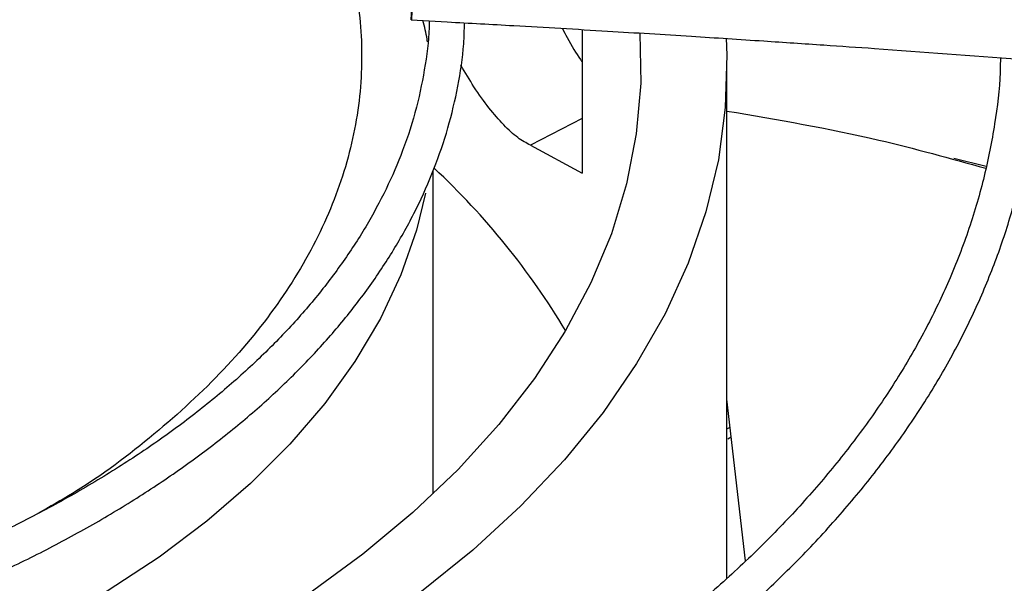
# Model space of a CAD drawing. Units: inches. Extents: x 0.1 to 10.9, y -0.1 to 8.5.
# Drawn here: x 2.2 to 2.3, y 7.6 to 7.6 of the extents above; entities that cross this region are included whole.
import ezdxf

# ---------------------------------------------------------------- set-up
doc = ezdxf.new("R2010")
doc.units = ezdxf.units.IN
doc.header["$MEASUREMENT"] = 0
doc.layers.add('FORMAT', color=7, linetype='Continuous')
doc.dimstyles.new('SLDDIMSTYLE0', dxfattribs={"dimtxt": 0.18, "dimasz": 0.0625, "dimexe": 0, "dimexo": 0.0625, "dimgap": 0, "dimtad": 0, "dimtih": 1, "dimtoh": 1, "dimdec": 0, "dimrnd": 1e-09, "dimzin": 0, "dimdsep": 46, "dimtxsty": 'Standard', "dimblk1": 'DOT', "dimblk2": 'DOT', "dimsah": 1, "dimcen": 0.09, "dimadec": 0, "dimazin": 0, "dimtfac": 0.0625, "dimtdec": 0, "dimtofl": 0, "dimtmove": 0, "dimatfit": 3, "dimldrblk": 'DOT', "dimfxl": 1, "dimfrac": 2, "dimtolj": 1, "dimtzin": 0, "dimarcsym": 0})

# ---------------------------------------------------------------- blocks, each defined once
blk = doc.blocks.new('_Dot')
at = {"color": 0, "linetype": 'ByBlock', "lineweight": -2}
blk.add_line((-0.5, 0), (-1, 0), dxfattribs=at)
at = {"color": 0, "linetype": 'ByBlock', "const_width": 0.5}
blk.add_lwpolyline([(-0.25, 0, 1), (0.25, 0, 1)], format="xyb", close=True, dxfattribs=at)

msp = doc.modelspace()

# ---------------------------------------------------------------- linework, layer by layer
at = {"linetype": 'Continuous', "lineweight": 25}
for p, q in [((2.261304611407898, 7.60554092806917), (2.263653488401725, 7.605411505056008)), ((2.272479019171437, 7.604909442179684), (2.272479019171437, 7.595514831555201)), ((2.281960523707583, 7.569010016063048), (2.281960523707583, 7.602433479212264)), ((2.272479019171437, 7.599097342862904), (2.269103682986784, 7.597343302621396)), ((2.269103682986784, 7.597343302621396), (2.272479019171439, 7.595514831555202)), ((2.2989273789316, 7.595944734898945), (2.296813079746982, 7.596476230004138)), ((2.262744175751077, 7.57452706032002), (2.262744175751077, 7.595702400601962)), ((2.283180938854662, 7.570146160176468), (2.281960523707583, 7.580730308898526)), ((2.281960523707583, 7.578774254936139), (2.282172038140927, 7.578895932928405)), ((2.282023683976121, 7.578129939108559), (2.282245120761381, 7.578262118012451))]:
    msp.add_line(p, q, dxfattribs=at)
at = {"linetype": 'Continuous', "lineweight": 25, "flags": 128}
for points in [[(2.276254223453888, 7.604684584720879), (2.276318735287038, 7.601393633971302), (2.276030720735083, 7.598091094212015), (2.275390140102663, 7.594805106386779), (2.274399435100587, 7.591548195744681), (2.273062382013971, 7.588332776700879), (2.271384077308126, 7.585171105516379), (2.269370918202276, 7.582075233580666), (2.267030578285187, 7.579056961475243), (2.26437197826563, 7.576127793993173), (2.261405251969185, 7.573298896286092), (2.258141707710982, 7.570581051305828), (2.254593785191631, 7.567984618702868), (2.250775008080624, 7.565519495338315)], [(2.281905096970929, 7.604339605754852), (2.28195054322486, 7.603242422336943), (2.281855615852624, 7.599811426172691), (2.281401922222957, 7.596389997760581), (2.280591117843255, 7.592990621737093), (2.279426161301776, 7.589625702270543), (2.277911303471896, 7.586307517798837), (2.276052072000854, 7.583048176226018), (2.273855251139625, 7.579859570741065), (2.271328856987498, 7.576753336420199), (2.268482108241693, 7.57374080777101), (2.265325392558752, 7.570832977373359), (2.26187022865046, 7.56804045576796), (2.258129224252597, 7.565373432738979)], [(2.262234874258827, 7.594195683780169), (2.261644089782127, 7.591778916531224), (2.260625071805989, 7.588867842310651), (2.259280697367783, 7.586001098482326), (2.25761664038576, 7.583190784108587), (2.255639923995007, 7.580448760091848), (2.253358890906368, 7.577786599115783), (2.250783168196133, 7.575215536802944), (2.247923626675052, 7.572746424294922), (2.2447923350082, 7.570389682455227), (2.241402508779298, 7.568155257888139), (2.237768454714483, 7.566052580959166), (2.233905510300915, 7.56409052599429), (2.229829979055081, 7.562277373825963), (2.225559061713965, 7.560620776843945), (2.221110783639526, 7.559127726698465), (2.216503918742839, 7.557804524792044), (2.211757910249006, 7.556656755684485), (2.206892788637224, 7.555689263523298), (2.201929087102358, 7.554906131599028), (2.196887754894806, 7.554310665111768), (2.191790068904411, 7.553905377221598), (2.186657543861564, 7.553691978441821), (2.184142855767905, 7.553657794673294)]]:
    msp.add_lwpolyline(points, dxfattribs=at)
at = {"linetype": 'Continuous', "lineweight": 25}
msp.add_arc((2.229047737125291, 7.559710978768638), 0.04944154383760056, 31.04644189087504, 46.94107051874117, dxfattribs=at)
for points, knots in [([(2.423203839677828, 7.595373428591968), (2.423197598074707, 7.595889855029632), (2.423171573379535, 7.598043122444934), (2.422822100312799, 7.601839500210994), (2.422146712921476, 7.606764479640809), (2.421141523333931, 7.611701458398985), (2.41982976581954, 7.616643663221809), (2.418200477190983, 7.621583404456668), (2.416252897432487, 7.626512494496815), (2.413984628511889, 7.631422238291092), (2.411394975106246, 7.636303559819004), (2.408584282468554, 7.64098045597915), (2.405593698205708, 7.645445416655342), (2.402463737294059, 7.649693592595564), (2.399092299245036, 7.653878072401267), (2.395483330829038, 7.657994153827124), (2.391640971755975, 7.662037318077953), (2.387569613214446, 7.666003146358633), (2.383273893223736, 7.669887319227267), (2.378758690570977, 7.673685619297736), (2.374029120106691, 7.677393932691297), (2.369090528540709, 7.681008250781669), (2.363948494072067, 7.684524669818931), (2.358608825276581, 7.687939392525891), (2.353077552505078, 7.691248735074489), (2.347360922070643, 7.694449131135183), (2.341465392587422, 7.697537134758658), (2.335397641401009, 7.70050941910262), (2.329164565012452, 7.703362779830676), (2.322773281515226, 7.706094138435038), (2.31623113561111, 7.708700545585708), (2.309545707458867, 7.711179184449304), (2.302724827268061, 7.713527373918642), (2.295776598620027, 7.715742571686646), (2.288709435293711, 7.717822377074909), (2.281532119498717, 7.71976453349357), (2.274253895067048, 7.721566930280892), (2.26688461986262, 7.723227603623971), (2.25943502296217, 7.724744735329787), (2.25191715759211, 7.726116649249299), (2.244345243878225, 7.727341795590251), (2.236737357856992, 7.728418734352052), (2.229119152617887, 7.729346009758174), (2.221533275826792, 7.730122112986295), (2.214068350066711, 7.730744049239203), (2.206883367344628, 7.73121250810678), (2.200603183232607, 7.731510630261791), (2.195628622317155, 7.731685729744457), (2.192909484334157, 7.731739402731909), (2.19179142472988, 7.731761472078698)], [0, 0, 0, 0, 0.007308274403602506, 0.03047223764638195, 0.05378034008658896, 0.07723504516193244, 0.1008365278722496, 0.1245825874419433, 0.1484687126024363, 0.1724882988906755, 0.1966329979974585, 0.2208931629846617, 0.2427535367347038, 0.2646181146031251, 0.2864847744621291, 0.3083529025242269, 0.3302219006219304, 0.3520912025035768, 0.3739602813754082, 0.3958286513159593, 0.417695864035826, 0.4395615022284698, 0.4614251704573071, 0.4832864431365845, 0.5051448771338877, 0.5270000950434968, 0.5488516819124045, 0.5706991704289505, 0.5925420195342642, 0.6143795881170631, 0.6362111015509196, 0.6580356077759439, 0.6798519179667323, 0.7016585241491037, 0.7234534816692386, 0.745234236756827, 0.7669973657715928, 0.7887381673808468, 0.8104499995876412, 0.8321231520276897, 0.8537428208467414, 0.8752852223324498, 0.8967094857870658, 0.9179388058229591, 0.9388096535044159, 0.958901550115713, 0.977561740354054, 0.9907737996904553, 1, 1, 1, 1]), ([(2.191676256229543, 7.729424389581821), (2.191763438523135, 7.729423543605874), (2.193007976488989, 7.729411467195161), (2.196167769706768, 7.729314110917625), (2.201230875627143, 7.72914380447623), (2.207265555276802, 7.728837418921555), (2.213601285874677, 7.7284242474452), (2.220226564045477, 7.727883444534462), (2.227043160166859, 7.727211849172205), (2.23399269991988, 7.726404641478312), (2.241029010253824, 7.725459261964017), (2.248116023107383, 7.72437399541433), (2.255224501911657, 7.723147987685819), (2.262330081258027, 7.721781013838839), (2.269411941817862, 7.720273379277651), (2.276451909545426, 7.718625830602181), (2.283433831889842, 7.716839494029272), (2.290343138260922, 7.714915826822966), (2.297166525493451, 7.712856579303289), (2.303891729536425, 7.710663763820003), (2.310507357620072, 7.708339628740718), (2.317002763466558, 7.7058866359258), (2.323367953534083, 7.703307440625753), (2.329593515870759, 7.700604873000527), (2.335670565563809, 7.69778192065518), (2.341590702407871, 7.694841711719191), (2.347345977541849, 7.691787498093349), (2.352928866581972, 7.688622638560419), (2.358332247317983, 7.685350581513937), (2.363549380409725, 7.681974847112377), (2.368573885373529, 7.678499013146131), (2.37339972773644, 7.674926694265459), (2.378021203664816, 7.671261521072064), (2.382432926484259, 7.667507114644685), (2.386629801965124, 7.663667067210998), (2.390607002282384, 7.659744921841565), (2.394359937464095, 7.655744151391695), (2.39788422192029, 7.651668138804417), (2.401175635395169, 7.647520159922209), (2.404230078337427, 7.643303370371367), (2.407043520464224, 7.639020798461406), (2.409611948026414, 7.634675346483288), (2.411931293150775, 7.630269802837364), (2.413997415793462, 7.625806868407866), (2.41580588699585, 7.621289196995389), (2.417352536527124, 7.616719461525578), (2.418631171481864, 7.612100408973598), (2.419642007532745, 7.607435043333478), (2.420359900447979, 7.602726402405768), (2.420767441188329, 7.598810967175477), (2.420825333484175, 7.596465456425418), (2.420844120973504, 7.595704279872567)], [0, 0, 0, 0, 0.0007256847176683446, 0.01035923861561544, 0.02632838483675795, 0.04293707800640721, 0.06077007510563454, 0.07939013018355638, 0.09861996085789806, 0.1183181424340718, 0.1383841475685468, 0.1587435527930976, 0.1793402490229351, 0.2001311195443104, 0.2210824662767297, 0.2421675531793297, 0.2633648862350174, 0.284656987688431, 0.3060295083933625, 0.3274705758414698, 0.3489703095124845, 0.370520457162568, 0.3921141200913192, 0.4137455450552527, 0.4354099670252982, 0.4571034914811264, 0.4788230080690496, 0.5005661296562351, 0.5223311523706897, 0.5441170333059575, 0.5659233833061907, 0.5877503893530648, 0.6095989527049565, 0.631470695163467, 0.6533679700045454, 0.6752939003317484, 0.6972524181706348, 0.7192483008846374, 0.7412871996025099, 0.7633756530289586, 0.785521078595095, 0.8077317316125345, 0.8300166222303242, 0.8523853799939208, 0.8748480572125586, 0.8974148657384943, 0.9200958476139693, 0.9429004884560132, 0.9658372928726727, 0.9889133521786092, 1, 1, 1, 1]), ([(2.381420619587201, 7.600840997241393), (2.381408757146944, 7.601312889383252), (2.381359378784537, 7.603277178407585), (2.380967320574664, 7.606739457329641), (2.380234894553361, 7.611229795658476), (2.379169090242118, 7.615731654541007), (2.377792535934113, 7.620237326989053), (2.376093734070988, 7.62473781664357), (2.374071763397497, 7.62922351825045), (2.371806038066671, 7.633529037991249), (2.369337634288301, 7.637643409383967), (2.366707729013775, 7.641558685360086), (2.363833198729984, 7.64541429828456), (2.360718145596242, 7.649204995637368), (2.357366939869449, 7.652925723705691), (2.35378426130019, 7.656571552369864), (2.349975091768386, 7.660137675061532), (2.345944706033319, 7.66361941175774), (2.341698664889552, 7.667012210193106), (2.337242809425454, 7.670311647270719), (2.33258326071901, 7.673513427723289), (2.327726419104092, 7.676613385461701), (2.322678953464323, 7.679607492425454), (2.317447794770957, 7.682491863301482), (2.312040132712148, 7.68526275890534), (2.306463426864807, 7.687916584095053), (2.300725410363816, 7.690449892186099), (2.294834097719977, 7.69285938926543), (2.288797798368648, 7.695141938530761), (2.28262513910662, 7.697294564533742), (2.276325100533309, 7.699314457182568), (2.269907076052851, 7.701198975329512), (2.263380968292592, 7.702945649595469), (2.25675734992534, 7.704552184094464), (2.250047740452226, 7.706016455284292), (2.243265104177366, 7.707336508347495), (2.236424799647145, 7.708510535738796), (2.229546541130997, 7.70953686093879), (2.222658893120697, 7.710413748084439), (2.215811304117196, 7.711139396335036), (2.209114666698805, 7.711709556301455), (2.202857247295742, 7.712120310875801), (2.1974177808464, 7.712375066341833), (2.193509108378465, 7.712514548097988), (2.191451346691723, 7.712550949897794), (2.190831755906453, 7.712561910457451)], [0, 0, 0, 0, 0.008131430291046786, 0.03384773310675274, 0.05975877617707659, 0.08586790345185878, 0.1121746633862107, 0.1386746975528191, 0.1653599392884107, 0.1922191093681748, 0.2164351166037249, 0.2406578451436741, 0.2648846190746131, 0.2891144285352173, 0.3133462600943811, 0.3375791416947871, 0.3618121673726435, 0.3860445065424217, 0.4102754015229435, 0.4345041565758667, 0.4587301210028028, 0.4829526024132516, 0.5071708810101203, 0.5313843440912778, 0.5555923070458652, 0.5797939824537555, 0.6039884350398492, 0.6281745242415181, 0.652350827981312, 0.6765155377237687, 0.7006663090028455, 0.7248000413779068, 0.7489125433219646, 0.7729980027817621, 0.7970481153131455, 0.8210505771719526, 0.8449863253130965, 0.8688241082746059, 0.8925087954311122, 0.9159330192337459, 0.9388559989215127, 0.9606033642601358, 0.9792857504459118, 0.993762952128922, 1, 1, 1, 1]), ([(2.190717551166221, 7.71022424253495), (2.190862337278951, 7.710222754223159), (2.192057462255213, 7.710210469076738), (2.194989763500515, 7.710112637785004), (2.199582319865655, 7.70994180805486), (2.205053472467481, 7.709636333778735), (2.210793862967547, 7.70922401932573), (2.21679127563904, 7.708684665933958), (2.222954941456434, 7.708015168236062), (2.229230250793439, 7.707210983164781), (2.235573694850095, 7.706269814513744), (2.241950965790286, 7.705190260428343), (2.248333993348027, 7.703971809995063), (2.254699171585933, 7.702614614514499), (2.261026162289642, 7.701119385197678), (2.267297083051192, 7.699487302191113), (2.273495946494839, 7.697719950467214), (2.279608266395472, 7.695819268597471), (2.285620776892797, 7.693787507763926), (2.29152122957256, 7.691627197395209), (2.297298245000916, 7.689341115413476), (2.302941202825333, 7.686932261512513), (2.308440159456583, 7.684403832341159), (2.313785785574018, 7.681759197726783), (2.318969317848742, 7.679001877266323), (2.32398252072429, 7.676135516747636), (2.328817655065967, 7.673163863969877), (2.33346745044809, 7.670090744079852), (2.337925070509841, 7.666920040450706), (2.342184098922845, 7.663655662300492), (2.346238514383766, 7.660301515865424), (2.350082670222719, 7.656861466806456), (2.353711253041018, 7.653339315600417), (2.357119244078197, 7.649738766760913), (2.360301872739317, 7.646063399654741), (2.363254562003783, 7.64231664255303), (2.365972862517031, 7.638501752457745), (2.368452384300626, 7.634621804131272), (2.370688693348124, 7.630679692101039), (2.372677302472062, 7.626678151617388), (2.374413285200692, 7.622619798708578), (2.375892308761876, 7.618507211550342), (2.37710636684077, 7.61434298859085), (2.378059559032801, 7.610130036201404), (2.378708468406979, 7.605871127110175), (2.379043520276598, 7.602861153933577), (2.379076497265375, 7.601271934283588), (2.379079701462978, 7.601117518311036)], [0, 0, 0, 0, 0.001473023009580517, 0.01215894643607589, 0.02986948396412541, 0.04828854496881552, 0.06806352733052375, 0.08870827587670677, 0.1100254860808909, 0.1318577651676681, 0.1540932412912599, 0.1766491016360559, 0.1994629286443053, 0.2224867802722005, 0.2456832164681193, 0.2690225696814677, 0.2924810361672835, 0.3160393186216113, 0.3396816465954846, 0.3633950609384909, 0.3871688864688114, 0.4109943415594093, 0.4348642494142206, 0.4587728265477105, 0.4827155312580659, 0.5066889598716539, 0.5306907819685288, 0.5547197081366467, 0.5787754746622771, 0.6028587114102976, 0.6269712739190824, 0.6511161559184092, 0.6752975605053783, 0.6995209722757765, 0.7237932277013619, 0.7481225732397505, 0.7725186977113775, 0.7969927220280585, 0.8215571260814942, 0.8462255903287732, 0.8710127296038976, 0.8959337005745662, 0.9210036738063684, 0.946237177867959, 0.9716473461438289, 0.9972451242849819, 1, 1, 1, 1]), ([(2.339476905670646, 7.605253920390549), (2.339400037915977, 7.6063056642151), (2.339225430667801, 7.608694729640271), (2.338591043490017, 7.612419492992164), (2.337631328238959, 7.616432686614035), (2.336342005513897, 7.620452137357793), (2.334729718965099, 7.624467830637276), (2.332857570279318, 7.628323643796457), (2.33076816142756, 7.632005291746777), (2.328504299215269, 7.635501968319969), (2.325995026176011, 7.638939974141287), (2.323244924165616, 7.642313360461788), (2.320258947928261, 7.6456164216847), (2.317042440201551, 7.648843618999461), (2.313601123704367, 7.651989580111577), (2.309941086210232, 7.655049101376105), (2.306068771550411, 7.658017147604729), (2.30199097490113, 7.660888850747753), (2.297714850471881, 7.663659503658683), (2.293247893326796, 7.666324575404729), (2.288597937048553, 7.668879714082681), (2.283773142313147, 7.671320755686026), (2.278782023389432, 7.673643716729051), (2.273633459770989, 7.675844800385152), (2.268336717614645, 7.677920402363317), (2.262901485569583, 7.679867116765312), (2.257337934388707, 7.681681741618157), (2.251656816892764, 7.683361283480781), (2.245869638962288, 7.684902960879666), (2.239988961381063, 7.686304203197375), (2.234028958193433, 7.687562648961554), (2.228006515003088, 7.688676109308084), (2.221943591107379, 7.689642574014504), (2.215872915412317, 7.690459829208217), (2.209854482641187, 7.691125769081296), (2.204039315854761, 7.69163305762366), (2.198792353458485, 7.691981607682168), (2.194197653451054, 7.692188696386363), (2.191347694814558, 7.692302058362599), (2.189945088314517, 7.692318403012818), (2.189863722873761, 7.692319351168748)], [0, 0, 0, 0, 0.02318724270251292, 0.05267046837122377, 0.08244076723424641, 0.1124994971662878, 0.1428407416545474, 0.173451581958824, 0.2009919671044023, 0.2285436261193044, 0.2561025348896744, 0.2836668199427078, 0.3112345887783315, 0.3388040377444558, 0.3663735080214746, 0.3939415020019263, 0.42150667079728, 0.4490677820033457, 0.476623630149447, 0.5041728063307408, 0.531714213165288, 0.5592466017460506, 0.5867685018690629, 0.6142781123044724, 0.6417731546411906, 0.6692506685707759, 0.6967067118857592, 0.7241359017377875, 0.751530682443753, 0.7788801014436945, 0.8061676517432323, 0.8333672208536207, 0.8604348664766766, 0.8872903622100318, 0.9137698487362954, 0.9394786049829079, 0.9631585960922164, 0.981897884026177, 0.9989498931847295, 0.9999999999999999, 0.9999999999999999, 0.9999999999999999, 0.9999999999999999]), ([(2.254834258312051, 7.615710959235177), (2.255528589673266, 7.614230035994865), (2.256933063049972, 7.611234467336802), (2.257971982807505, 7.606558039779502), (2.258176611947047, 7.601735259246387), (2.257403799035572, 7.596832603730655), (2.255635539768358, 7.591941785438094), (2.252875536657582, 7.587180382265537), (2.249186457143607, 7.58262969110601), (2.244585507846973, 7.578404964392342), (2.24044574582754, 7.57526386697592), (2.237634354410596, 7.573681220091036), (2.236868834715465, 7.573250277834645)], [0, 0, 0, 0, 0.1002614577170824, 0.2028059741201712, 0.3074830470321218, 0.4153170907766254, 0.5240727204017298, 0.633565957265301, 0.7430536821858225, 0.8518093954418627, 0.9596488679097288, 1, 1, 1, 1]), ([(2.423923824192491, 7.5952724810518), (2.420675625733385, 7.595731717593732), (2.414527074605172, 7.596601011571167), (2.405819177234921, 7.597774155597299), (2.398155307289686, 7.598774387433401), (2.391535759977422, 7.599611227311025), (2.385926512691605, 7.600301417238752), (2.381012780610088, 7.600892004839601), (2.376427937345674, 7.601431386818288), (2.368496947573678, 7.602344296354498), (2.357088026312172, 7.603596586610945), (2.344049550989631, 7.604920737497138), (2.33276284965878, 7.605990933102809), (2.323339475149023, 7.60683550589083), (2.314116452561165, 7.607614273194674), (2.306806109006444, 7.608195068168199), (2.301390982701185, 7.608607068701867), (2.297343663981585, 7.608906762565411), (2.292539276640107, 7.60925118065188), (2.286489106974478, 7.609666851859531), (2.279180000951036, 7.610141529354278), (2.27072099010081, 7.610657939364009), (2.264739574170884, 7.610985294840973), (2.261603792924832, 7.611156912260238)], [0, 0, 0, 0, 0.06041334029987528, 0.1143570863469151, 0.1617608568802957, 0.2026761088153895, 0.2371492787313251, 0.2657547472653914, 0.2937340165200552, 0.3220788156129428, 0.412611743392802, 0.504822929271729, 0.5630480435974515, 0.6210315919043602, 0.6787288345091246, 0.7331600057983574, 0.7557970494861668, 0.7785245152749115, 0.8077343105793953, 0.8443022609987921, 0.8899508906348585, 0.9423063138670282, 1, 1, 1, 1]), ([(2.261591263417318, 7.610640870138038), (2.261582416154312, 7.610433253478633), (2.261564720860265, 7.610018002136539), (2.261521590259672, 7.609137865505807), (2.261471977960493, 7.608187408607859), (2.261420078756695, 7.607250394556362), (2.26137211188029, 7.606438552457395), (2.261333355894856, 7.605841229169739), (2.261308157949754, 7.605525586452965), (2.261299556673869, 7.605530487906893), (2.261306052760993, 7.605774589799309), (2.261315000381307, 7.60600245752523), (2.261317140915412, 7.60605697019137)], [0, 0, 0, 0, 0.107289026896187, 0.214587367596402, 0.3219619070543446, 0.4292416793840791, 0.5364872749041188, 0.6437623382747096, 0.7511296487399289, 0.8586456323048468, 0.9661838752188405, 1, 1, 1, 1]), ([(2.423966220555189, 7.594751082095494), (2.418274222013072, 7.595548959515776), (2.406861950851455, 7.597148677682713), (2.38963546767078, 7.599353680754343), (2.372419181107225, 7.601403155143566), (2.355393454079269, 7.603264029605884), (2.3389366282965, 7.604910186664974), (2.323520612840243, 7.606315086924774), (2.309323177843565, 7.607492600752897), (2.296314093362086, 7.608477953769945), (2.284118167679059, 7.609314238272825), (2.272638468442349, 7.61003349780588), (2.265198200561229, 7.61044256171341), (2.261591263417318, 7.610640870138038)], [0, 0, 0, 0, 0.1058059909436515, 0.2121375559459028, 0.3195188141450857, 0.4246774484232342, 0.5270209003093196, 0.6235008901977376, 0.7091257490434999, 0.7887511529131114, 0.8631545041733892, 0.9336592297803552, 1, 1, 1, 1]), ([(2.184338121883787, 7.559024761981227), (2.185775936659878, 7.55903962054716), (2.187894249567008, 7.559061511469773), (2.191132858054242, 7.559208945610048), (2.194096507851517, 7.559395364462703), (2.197609378987744, 7.559706975872256), (2.201266298495509, 7.56012850726029), (2.205053902154737, 7.560674317523764), (2.208907458899997, 7.561347247912227), (2.212785169131756, 7.562149649399666), (2.216652400693413, 7.563081928935732), (2.220480594851005, 7.564143291034496), (2.224245469172836, 7.56533194345864), (2.227925955385412, 7.566645307041468), (2.231503485586284, 7.568080165395856), (2.234961509304925, 7.569632790385023), (2.2382851569891, 7.571299049518463), (2.241460996036934, 7.573074503179753), (2.244476843707076, 7.574954495499028), (2.247321587031973, 7.576934223649363), (2.249985053363758, 7.579008818007024), (2.252457887404213, 7.581173424050867), (2.254731429970369, 7.583423293233574), (2.256797541380473, 7.585753847688363), (2.258648453040889, 7.58816072688855), (2.260276413670252, 7.590639829065251), (2.261674020306241, 7.593187317828041), (2.262831835600332, 7.595799635318681), (2.26374610670837, 7.598473304246606), (2.264388204937542, 7.601205241014582), (2.26474396116902, 7.603504688682907), (2.2647755851981, 7.60489243947913), (2.264785991661414, 7.605349104179047)], [0, 0, 0, 0, 0.03460800795959897, 0.05098750629768849, 0.07818831691411884, 0.1063573586885455, 0.1365105419068436, 0.1679140127094643, 0.2002716572445723, 0.2333472054339411, 0.2669732250275867, 0.3010264489762148, 0.3354148562151372, 0.3700688617959086, 0.4049354525988236, 0.4399742232203546, 0.4751546845933594, 0.5104544472719461, 0.5458580253879285, 0.5813560978355874, 0.6169441782574676, 0.6526235164080469, 0.6884014728512832, 0.7242915277783845, 0.7603139672386497, 0.7964968149374516, 0.832877001232796, 0.8695016441155483, 0.9064291401891481, 0.9437295085097357, 0.9814831688941896, 1, 1, 1, 1]), ([(2.262477439551891, 7.60547630529296), (2.262477819847013, 7.605449026345687), (2.262491068392403, 7.604498695010215), (2.262242005499397, 7.602608946213723), (2.261693556634443, 7.599801381059952), (2.260816602825435, 7.597079950671266), (2.259694349115722, 7.594472541167006), (2.258361115501934, 7.59200232084245), (2.256784309532747, 7.589581956958151), (2.254968736275473, 7.587218292934459), (2.252920513619066, 7.584918082794701), (2.250646054351143, 7.582688143119173), (2.24815251400773, 7.580535351910951), (2.245447797406283, 7.578466594957686), (2.242540680550833, 7.57648871924771), (2.239440802877632, 7.574608417113053), (2.236158687354526, 7.572832154796985), (2.232705720505338, 7.57116609489599), (2.22909426140584, 7.569616080297464), (2.225337759108637, 7.568187595023587), (2.221450976229612, 7.566885733666894), (2.217450444334008, 7.565715184806523), (2.213355424389613, 7.56468024228665), (2.209190087802308, 7.563784853692359), (2.204989118246811, 7.563032876780272), (2.200815181800736, 7.562428708715831), (2.196775211763196, 7.561975118359388), (2.193229536126891, 7.56168230965898), (2.190070029508653, 7.561500407057812), (2.187258020191281, 7.561388723859244), (2.185350704638887, 7.561373018392187), (2.184425831024106, 7.561365402676963)], [0, 0, 0, 0, 0.001199086270191375, 0.0417732123259406, 0.08312125677159868, 0.1251979359257879, 0.1628836117106015, 0.2004341285154118, 0.2378630386403382, 0.2751926567513619, 0.3124452488130932, 0.3496404778136952, 0.386794212463414, 0.4239182073422854, 0.4610202349293298, 0.4981029003506969, 0.5351672371969918, 0.5722109164668496, 0.6092277660138952, 0.6462070018304231, 0.6831315182223009, 0.7199745031114446, 0.7566926634589711, 0.7932118375704091, 0.8293932726193554, 0.8649422752609692, 0.899099980364951, 0.9306597609142279, 0.9530625049962395, 0.9772396074585464, 1, 1, 1, 1]), ([(2.262355694238861, 7.60410230325747), (2.262349444743267, 7.604159167682785), (2.262297798006776, 7.604629103527331), (2.262174976638564, 7.605092018999414), (2.262067017227789, 7.605498919543938)], [0, 0, 0, 0, 0.1210046562197284, 1, 1, 1, 1]), ([(2.263653488401725, 7.605411505056008), (2.265107361103892, 7.605332321857006), (2.268609235313617, 7.605141597041818), (2.273938101618347, 7.604826859378128), (2.279391998418784, 7.604490237184418), (2.284110498895338, 7.604185728171915), (2.288101799602041, 7.603918242566613), (2.293687811858813, 7.603535712402536), (2.297959061341476, 7.603210495024905), (2.30113050982868, 7.602969017638842)], [0, 0, 0, 0, 0.1162908414308426, 0.2801042332157296, 0.4263650540167902, 0.5527431368358131, 0.6577841800647409, 0.745901088466907, 1, 1, 1, 1]), ([(2.27119162644287, 7.604984927233984), (2.271297438091012, 7.604783673745981), (2.271697862874243, 7.604022066817795), (2.272138591284902, 7.603286916553031), (2.272443880555815, 7.602850489157732), (2.272479019171438, 7.602800256621079)], [0, 0, 0, 0, 0.2411687636025249, 0.9126589707560745, 1, 1, 1, 1]), ([(2.299862448818371, 7.603063163502471), (2.299859079115631, 7.602745638533315), (2.29984373420062, 7.601299696845995), (2.299514135724722, 7.598714760222009), (2.298856378176984, 7.595304637087953), (2.297854323574669, 7.591875979578155), (2.296579003231364, 7.588569690116848), (2.295063009410052, 7.585406394084403), (2.293352484418849, 7.582402343689546), (2.291396504655377, 7.579449564098867), (2.289199824940234, 7.576554081341944), (2.286767342185903, 7.573721793017687), (2.284104407300652, 7.570958574635626), (2.281216817773459, 7.568270285654299), (2.27811087096929, 7.565662750853602), (2.274793387433575, 7.56314173235117), (2.271271744811723, 7.560712907233248), (2.267553877630646, 7.558381822289), (2.263648271382605, 7.556153854522099), (2.259563946287891, 7.554034174681949), (2.25531047749053, 7.552027732252832), (2.250898025453949, 7.550139239494858), (2.246337372685173, 7.548373151362043), (2.241639995437266, 7.546733649468049), (2.236818196650259, 7.545224629866537), (2.231885352352967, 7.543849695903961), (2.226856380212021, 7.542612158033941), (2.221748676791938, 7.541515051261936), (2.216584145403587, 7.540561178520369), (2.211394119384576, 7.539753291413762), (2.206233568100143, 7.539094497293485), (2.2012362388049, 7.538590963750344), (2.196717357610821, 7.538248191283856), (2.19275549625601, 7.538033687993454), (2.188470668374586, 7.537871872317957), (2.185432437406356, 7.537848069382796), (2.183535326857188, 7.537833206523497)], [0, 0, 0, 0, 0.009321242228433786, 0.04244696960857058, 0.07599297787044076, 0.109939246604576, 0.1442551172457872, 0.1750483039708236, 0.2057825215791763, 0.2364620026422859, 0.2670951047071572, 0.297690274055781, 0.3282553259057111, 0.3587970255647149, 0.3893208959590027, 0.4198311729478978, 0.4503308427333325, 0.4808212952060054, 0.5113031463769165, 0.5417761813804106, 0.5722390292916495, 0.6026890789704172, 0.6331222493319921, 0.6635325630700698, 0.6939113978511618, 0.7242461738045425, 0.7545179872354554, 0.7846971227779143, 0.8147339062850495, 0.8445381574434718, 0.8739264824952646, 0.902458531481675, 0.928734477789494, 0.9495696995438467, 0.9685106708497592, 0.9999999999999999, 0.9999999999999999, 0.9999999999999999, 0.9999999999999999]), ([(2.18353532685719, 7.53548974945563), (2.185608414312517, 7.535506868353401), (2.188504921024302, 7.535530786785865), (2.192760974509921, 7.535689662174865), (2.196355697606904, 7.535877512952334), (2.200625683545573, 7.536190523969974), (2.20508344264746, 7.536614646586679), (2.209718340599395, 7.537164565669434), (2.21445700921128, 7.53784396174971), (2.219253688846667, 7.5386560492387), (2.224071040437256, 7.539602244102002), (2.228878796123112, 7.540682843979315), (2.233651555730634, 7.541897224478755), (2.238367479005274, 7.543244023841964), (2.243007404279218, 7.544721269670415), (2.247554253289513, 7.546326478207597), (2.251992621398274, 7.548056733522137), (2.256308490089006, 7.549908754192376), (2.260489020921254, 7.551878951774065), (2.264522403938039, 7.553963484114967), (2.26839774219929, 7.556158305510955), (2.27210495961206, 7.558459215003499), (2.275634711508363, 7.560861895892897), (2.278978312699498, 7.563361957312234), (2.282127680337604, 7.565954983481118), (2.285075271776683, 7.568636584655965), (2.287814008754815, 7.571402441755275), (2.290337181407362, 7.57424833712298), (2.292638358498581, 7.577170186301273), (2.294711253786245, 7.580164061144867), (2.296549695316676, 7.583226200118453), (2.298147145959986, 7.586353003394714), (2.299497852681817, 7.589540995194159), (2.300591825736904, 7.592786783276948), (2.301433061873398, 7.596086856029507), (2.301970095552502, 7.599437764535943), (2.302229898196596, 7.601711754418568), (2.302228131452984, 7.602866141119398), (2.302228098720744, 7.602887528299361)], [0, 0, 0, 0, 0.03393087088655156, 0.04740803143977179, 0.06980506272163965, 0.09300466253925824, 0.1178481697036858, 0.1437371365043633, 0.1704304935006933, 0.1977356105389749, 0.2255155630809942, 0.2536690918198954, 0.2821200628118723, 0.3108102597838494, 0.3396945490900561, 0.3687375667189062, 0.3979114146485117, 0.427194039883003, 0.4565680858583555, 0.4860200786325556, 0.5155398565431278, 0.5451201819516057, 0.5747564933881013, 0.6044464858115091, 0.6341902397904117, 0.6639905712346877, 0.6938528977047751, 0.7237854244435993, 0.753799382282896, 0.783909319352163, 0.81413342754533, 0.8444938663216769, 0.8750170157592218, 0.9057335485817043, 0.9366781640083015, 0.9678887917482613, 0.9994050796070119, 0.9999999999999999, 0.9999999999999999, 0.9999999999999999, 0.9999999999999999]), ([(2.269103682986782, 7.597343302621399), (2.268831158887314, 7.597487874014314), (2.268287859578869, 7.597776089030694), (2.267366163054761, 7.598624525505885), (2.266400973013188, 7.599744901249632), (2.265444879166139, 7.601058973784557), (2.264829132551516, 7.602089952076277), (2.264540327085603, 7.602573514890616)], [0, 0, 0, 0, 0.2085563774548025, 0.4157743695483155, 0.6203878575789374, 0.821949387857266, 1, 1, 1, 1]), ([(2.337199979819123, 7.599918054956542), (2.33719186838307, 7.599463329846462), (2.337160589644844, 7.597709851474503), (2.336796986355861, 7.594649569042529), (2.336101571352001, 7.5907341188232), (2.335069832478854, 7.586803579375132), (2.333721783154644, 7.582867937320666), (2.332105333468279, 7.579078050524551), (2.330262510789569, 7.575449944219437), (2.328234744883561, 7.571996007155436), (2.325961093926284, 7.568594191148737), (2.323445573571167, 7.56524991631921), (2.320692497031213, 7.561968473207751), (2.317706495099389, 7.558755111655756), (2.314492554293949, 7.555615045572685), (2.311056032362426, 7.55255344391292), (2.307402673887455, 7.54957541669669), (2.303538619400344, 7.546685997158288), (2.299470420041238, 7.543890129132436), (2.295205035242762, 7.541192642380401), (2.290749824318747, 7.538598228465303), (2.286112533438762, 7.536111419116915), (2.281301300623733, 7.533736576126093), (2.276324668076234, 7.531477882612895), (2.271191591050549, 7.529339330091156), (2.265911457472545, 7.527324707400247), (2.260494124544303, 7.52543759120196), (2.254949983606295, 7.523681338105662), (2.24929007324306, 7.522059078704826), (2.243526278083688, 7.520573714163054), (2.237671687984462, 7.519227917229263), (2.231741277530748, 7.518024140870621), (2.225753281219541, 7.516964647865054), (2.219732248949212, 7.516051579661059), (2.213716811920959, 7.515287205333541), (2.207783814685342, 7.514674622347951), (2.202074651626453, 7.514215709041416), (2.1970872759401, 7.513920585820332), (2.192660240795359, 7.513736826871244), (2.188316521857213, 7.513615972075382), (2.185240544541222, 7.513599239344073), (2.183535326857188, 7.513589963284335)], [0, 0, 0, 0, 0.01006057188072942, 0.03879485608188534, 0.0678042089688375, 0.0970779629689898, 0.1265999621972973, 0.1563499994383689, 0.1831353798534388, 0.2098878991937076, 0.2366092046473649, 0.2633034772805192, 0.2899749599303175, 0.3166276705838548, 0.3432652163909786, 0.3698906901442396, 0.3965066267355034, 0.4231149988559691, 0.4497172347431231, 0.4763140544785768, 0.5029058037607408, 0.5294925009459438, 0.5560736618171538, 0.5826482829858395, 0.6092147817056566, 0.6357708857016784, 0.6623134487200293, 0.6888381506843325, 0.7153390097400858, 0.7418075717182414, 0.7682315152638496, 0.7945921306578508, 0.820859461956911, 0.8469821411578604, 0.8728636757884409, 0.898298271743119, 0.9227542261197956, 0.9453297959016956, 0.9613251238981246, 0.9785599580614921, 1, 1, 1, 1]), ([(2.183535326857189, 7.511246506216469), (2.185799001034924, 7.511262054644135), (2.189000425929803, 7.511284044170672), (2.193748818826574, 7.511432204653383), (2.197844542014488, 7.511612767369008), (2.202721132260818, 7.511916193388354), (2.207832743033693, 7.512330519913668), (2.213166556148767, 7.51287084440869), (2.218639492822283, 7.513541494322682), (2.224200850861076, 7.514346329541373), (2.229809857686942, 7.51528744114241), (2.235434014914754, 7.51636583736103), (2.24104645249235, 7.517581640393024), (2.246624355942245, 7.518934268429588), (2.252147904537136, 7.520422557340315), (2.257599552988522, 7.522044852991676), (2.26296353624792, 7.523799081865391), (2.268225522372725, 7.525682807739395), (2.273372365207758, 7.527693278824133), (2.278391925286491, 7.529827468514378), (2.283272937848552, 7.532082111875673), (2.288004913565373, 7.534453739357964), (2.292578061905053, 7.536938708777044), (2.296983229916389, 7.539533236281175), (2.301211851102698, 7.54223342676491), (2.305255888495961, 7.545035295779925), (2.309107800260656, 7.547934801395318), (2.312760501902044, 7.550927874623553), (2.316207332661703, 7.554010456665576), (2.319442002520719, 7.557178522890355), (2.322458537958704, 7.560428106289243), (2.325251223701929, 7.56375531999563), (2.327814539417178, 7.56715637519821), (2.330143081018478, 7.570627592823223), (2.332231504149679, 7.574165405887605), (2.334074350494143, 7.577766351821366), (2.335666285751026, 7.581427041635159), (2.337000775654331, 7.585144135596253), (2.338074641605567, 7.58891419075491), (2.338870526262645, 7.592733862398396), (2.339384559037058, 7.596331691120366), (2.339496656381487, 7.598657659634855), (2.33954650227676, 7.599691939113751)], [0, 0, 0, 0, 0.02816974823690436, 0.03983936123631248, 0.05917587948782947, 0.07928445101918578, 0.1008705171080864, 0.1234016949977667, 0.1466618341450836, 0.1704785975826949, 0.1947296178503811, 0.2193244342526974, 0.2441949930336485, 0.269289155159793, 0.2945663405125779, 0.3199945381097085, 0.3455482182289784, 0.3712068508712699, 0.3969538402131618, 0.4227757503126727, 0.448661738969803, 0.474603143518053, 0.5005931799667552, 0.5266267286872135, 0.5527001878049028, 0.5788113809161944, 0.6049592802285506, 0.6311443212468985, 0.6573683730628278, 0.6836347337805294, 0.7099482107128249, 0.7363152208353538, 0.7627439088321203, 0.7892442750286289, 0.8158283008405284, 0.8425100520265539, 0.8693057298901078, 0.896233628300111, 0.923313942290345, 0.9505683665174561, 0.9780194255421597, 1, 1, 1, 1]), ([(2.281960523707583, 7.599578704959932), (2.285285733155524, 7.599013421209668), (2.290989942401734, 7.598043708821479), (2.296575429674349, 7.596482527193847), (2.298904915238648, 7.595831420157467)], [0, 0, 0, 0, 0.5829395985343139, 1, 1, 1, 1]), ([(2.379092681237763, 7.595452260104655), (2.379064199934843, 7.594592570079001), (2.378987080466873, 7.592264767956176), (2.378526191398565, 7.588464297817517), (2.377735647053126, 7.584047768352415), (2.376618384648898, 7.579620172368908), (2.375187153693868, 7.575190079744647), (2.373433801479661, 7.570767026274901), (2.371357374209643, 7.566361020801422), (2.369042653027498, 7.562139367849522), (2.366532290870546, 7.558112360525529), (2.36386866740728, 7.55428702924105), (2.360963526345251, 7.550520816747933), (2.357820839859717, 7.546818595714397), (2.354444786139003, 7.543185099888495), (2.350839827395338, 7.539625018003717), (2.347010721870101, 7.536142991435426), (2.34296253038424, 7.532743604431124), (2.338700621042565, 7.529431373546782), (2.334230671279954, 7.52621073577209), (2.329558677820177, 7.523086043076173), (2.324690946120058, 7.52006154229914), (2.319634086177068, 7.517141363021329), (2.314394998204067, 7.514329501897534), (2.308980881854042, 7.511629820566302), (2.303399237679872, 7.509046037689407), (2.297657869308452, 7.50658172065155), (2.291764890089762, 7.504240278139507), (2.285728736588839, 7.502024953503228), (2.279558192775956, 7.499938818889408), (2.273262431148495, 7.497984770180398), (2.266851081298967, 7.496165522847091), (2.260334344459714, 7.494483609007525), (2.253723188307425, 7.492941376233917), (2.24702968913148, 7.491540989688832), (2.24026766185503, 7.490284439781651), (2.233453897529942, 7.489173566313863), (2.22661081617283, 7.488210107738765), (2.21977288479002, 7.487395887771969), (2.213005141855306, 7.486733230752002), (2.20647534270901, 7.48622769709495), (2.200593110676056, 7.485884615710493), (2.195446255024107, 7.485670297497157), (2.189904378345854, 7.485509420163963), (2.185979277449877, 7.485485804079353), (2.183535326857187, 7.485471099605378)], [0, 0, 0, 0, 0.0149046223784146, 0.04035758305561114, 0.06600051252756381, 0.09182660607662708, 0.1178260911430739, 0.1439869015027271, 0.1702954378236145, 0.1967373285333983, 0.2204548042592229, 0.2441557491969971, 0.2678404904027058, 0.2915113540976103, 0.3151705411149213, 0.3388200507814255, 0.3624616344146541, 0.3860967726585406, 0.4097266695272168, 0.4333522569761312, 0.4569742049407227, 0.4805927827780556, 0.5042081850746915, 0.5278203907880332, 0.551429134426461, 0.5750338972675114, 0.5986338838896809, 0.6222279809802056, 0.6458146912462129, 0.6693920311683288, 0.6929573742707625, 0.7165072090724068, 0.7400367579250451, 0.7635393588942998, 0.7870054237351001, 0.8104205931052806, 0.8337622644345624, 0.8569925320804888, 0.8800423256159698, 0.9027706558494548, 0.9248376571948879, 0.9451575790730409, 0.9612032529108131, 0.9758433386667286, 1, 1, 1, 1]), ([(2.183535326857189, 7.483127642537512), (2.186089494901636, 7.4831432351854), (2.189700278647341, 7.483165278245439), (2.195056145467227, 7.483313761062055), (2.199674802439764, 7.483494585179103), (2.205178012242047, 7.483798499578239), (2.210952152367192, 7.484213642430607), (2.216985354866296, 7.484755336492785), (2.223186399623249, 7.485428186766129), (2.229500542041632, 7.486236387654063), (2.235884175906003, 7.487182416699235), (2.242302957356561, 7.488267716060736), (2.248728812371001, 7.48949288529861), (2.255138154508689, 7.490857859276381), (2.261510679117671, 7.492362025530691), (2.26782854544206, 7.494004311984281), (2.274075811006613, 7.495783252580276), (2.280238033835771, 7.497697038540478), (2.286301988268549, 7.499743559590371), (2.292255458929346, 7.501920438273733), (2.298087089272228, 7.504225059451024), (2.30378626870305, 7.506654596465681), (2.309343047221306, 7.509206035033386), (2.314748069785092, 7.511876195617728), (2.319992524788119, 7.514661754845847), (2.325068102520191, 7.517559266361263), (2.329966960499275, 7.52056518138725), (2.334681691430251, 7.52367586795657), (2.33920528803746, 7.526887625461957), (2.343531125648094, 7.530196709117009), (2.347652936977355, 7.533599350864664), (2.351564790226699, 7.537091785142261), (2.355261051218019, 7.540670262485063), (2.358736350099758, 7.54433106748178), (2.361985543928172, 7.548070534713558), (2.365003675283338, 7.551885062038203), (2.367785925177907, 7.55577112017798), (2.370327565811127, 7.559725257213565), (2.372623892962261, 7.563744096630041), (2.37467021643047, 7.567824325892301), (2.376461620146007, 7.571962677162371), (2.377993583419262, 7.5761558828708), (2.379259380342531, 7.580400658844971), (2.380259619235094, 7.584693505111656), (2.380966187646351, 7.589031104365511), (2.381359457444357, 7.592532015003336), (2.381412658535438, 7.594586479049939), (2.381428019267245, 7.595179663711909)], [0, 0, 0, 0, 0.02504938723033654, 0.03541189094736231, 0.0525865697230167, 0.07044857609330292, 0.08962589070147313, 0.1096472446402467, 0.1303214954763244, 0.1514962110743101, 0.1730631076056687, 0.1949420831328782, 0.2170728138602451, 0.2394090113222073, 0.2619145666984551, 0.2845609011315252, 0.3073251114447252, 0.3301886497642477, 0.3531363685415921, 0.3761558204408806, 0.3992367393240714, 0.4223706522863868, 0.4455505882602075, 0.4687708590937296, 0.4920268960527731, 0.5153151295385896, 0.5386329031883098, 0.5619784158962489, 0.5853506596873116, 0.6087493087332284, 0.6321749547421986, 0.6556290026989459, 0.6791137038266802, 0.7026321954798129, 0.7261885501768499, 0.7497878309922346, 0.7734361496472465, 0.7971407220380983, 0.8209099136424288, 0.8447532641904362, 0.8686814772870829, 0.892706356754926, 0.9168406682273454, 0.9410979033924661, 0.965491927139521, 0.9900364965895458, 1, 1, 1, 1])]:
    msp.add_open_spline(points, degree=3, knots=knots, dxfattribs=at)

# ---------------------------------------------------------------- leaders
at = {"layer": 'FORMAT'}
msp.add_leader([(2.216018565570942, 7.397218452017051), (3.028496939392498, 7.967662341567641), (3.178496939392497, 7.967662341567641)], dimstyle='SLDDIMSTYLE0', dxfattribs=at)

doc.saveas('drawing.dxf')
